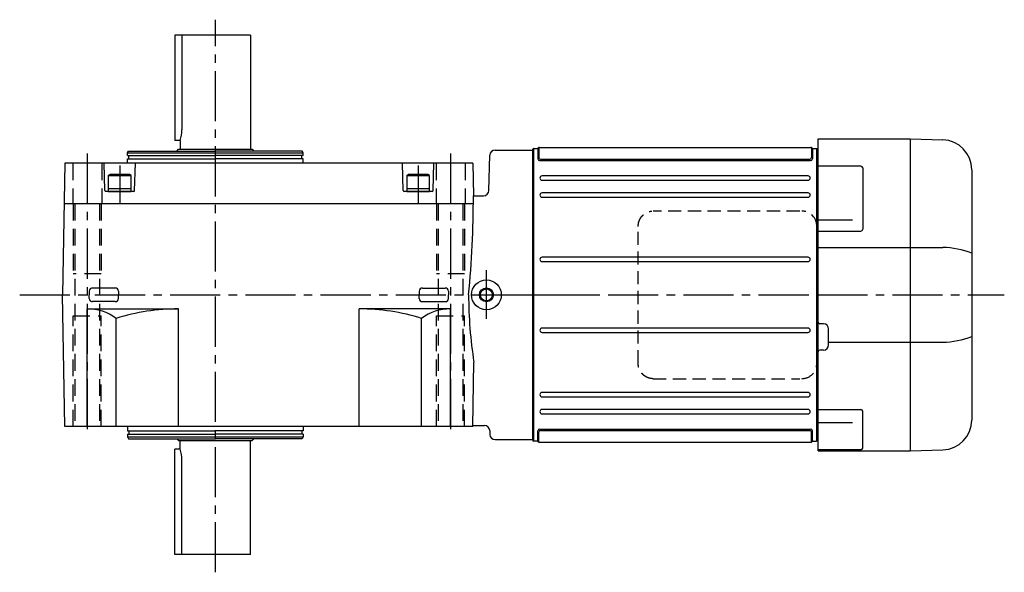
# Model space of a CAD drawing. Extents: x -968 to 1119, y 94 to 1072.
# Drawn here: x 558 to 1119, y 757 to 1072 of the extents above; entities that cross this region are included whole.
import ezdxf

# ---------------------------------------------------------------- set-up
doc = ezdxf.new("R2010")
doc.units = 0
doc.header["$LTSCALE"] = 3
doc.header["$MEASUREMENT"] = 0
for name, pattern in [('HIDDEN', [3.75, 2.5, -1.25]), ('HIDDEN2', [4.7625, 3.175, -1.5875]), ('sekkei(A2)', [14.2875, 9.525, -1.5875, 1.5875, -1.5875])]:
    doc.linetypes.add(name, pattern=pattern)
doc.layers.get('0').update_dxf_attribs({"linetype": 'CONTINUOUS'})
for name, color, linetype in [('CENTER', 3, 'sekkei(A2)'), ('HIDDEN', 1, 'HIDDEN'), ('HIDS', 1, 'HIDDEN2'), ('HOJO', 4, 'CONTINUOUS')]:
    doc.layers.add(name, color=color, linetype=linetype)

# ---------------------------------------------------------------- blocks, each defined once
blk = doc.blocks.new('A$C40607DF4')
for p, q in [((0.5, 83.5), (0, 83)), ((0, -83), (0, 83)), ((0.5, 83.5), (2.39, 83.5)), ((0.5, -83.5), (0.5, 83.5)), ((2.8, 83.5), (2.8, 77.52)), ((3.3, 83.71), (3.3, 78.32)), ((3.71, 84), (158.29, 84)), ((158.7, 83.71), (158.7, 78.32)), ((159.2, 83.5), (159.2, 77.52)), ((159.61, 83.5), (161.5, 83.5)), ((162, 83), (161.5, 83.5)), ((161.5, 83.5), (161.5, -83.5)), ((162, 83), (162, -83)), ((3.8, 76.52), (158.2, 76.52)), ((4.3, 77.32), (157.7, 77.32)), ((156.75, 67.85), (5.25, 67.85)), ((5.25, 65.35), (156.75, 65.35)), ((156.75, 58.15), (5.25, 58.15)), ((5.25, 55.65), (156.75, 55.65)), ((156.75, 21.45), (5.25, 21.45)), ((5.25, 18.95), (156.75, 18.95)), ((156.75, -18.95), (5.25, -18.95)), ((5.25, -21.45), (156.75, -21.45)), ((156.75, -55.65), (5.25, -55.65)), ((5.25, -58.15), (156.75, -58.15)), ((156.75, -65.35), (5.25, -65.35)), ((5.25, -67.85), (156.75, -67.85)), ((2.8, -83.5), (2.8, -77.52)), ((3.3, -83.87), (3.3, -78.32)), ((3.8, -76.52), (158.2, -76.52)), ((4.3, -77.32), (157.7, -77.32)), ((158.7, -83.87), (158.7, -78.32)), ((159.2, -83.5), (159.2, -77.52)), ((0, -83), (0.5, -83.5)), ((2.39, -83.5), (0.5, -83.5)), ((3.71, -84), (158.29, -84)), ((159.61, -83.5), (161.5, -83.5)), ((161.5, -83.5), (162, -83))]:
    blk.add_line(p, q)
for centre, radius, start, end in [((2.39, 84.5), 1, 270, 311.4096), ((3.71, 83), 1, 90, 131.4096), ((158.29, 83), 1, 48.5904, 90), ((159.61, 84.5), 1, 228.5904, 270), ((3.8, 77.52), 1, 180, 270), ((4.3, 78.32), 1, 180, 270), ((157.7, 78.32), 1, 270, 0), ((158.2, 77.52), 1, 270, 0), ((5.25, 66.6), 1.25, 90, 270), ((156.75, 66.6), 1.25, 270, 90), ((5.25, 56.9), 1.25, 90, 270), ((156.75, 56.9), 1.25, 270, 90), ((5.25, 20.2), 1.25, 90, 270), ((156.75, 20.2), 1.25, 270, 90), ((5.25, -20.2), 1.25, 90, 270), ((156.75, -20.2), 1.25, 270, 90), ((5.25, -56.9), 1.25, 90, 270), ((156.75, -56.9), 1.25, 270, 90), ((5.25, -66.6), 1.25, 90, 270), ((156.75, -66.6), 1.25, 270, 90), ((3.8, -77.52), 1, 90, 180), ((4.3, -78.32), 1, 90, 180), ((157.7, -78.32), 1, 0, 90), ((158.2, -77.52), 1, 0, 90), ((2.39, -84.5), 1, 48.5904, 90), ((3.71, -83), 1, 228.5904, 270), ((158.29, -83), 1, 270, 311.4096), ((159.61, -84.5), 1, 90, 131.4096)]:
    blk.add_arc(centre, radius, start, end)
at = {"layer": 'CENTER'}
blk.add_line((0, 0), (162, 0), dxfattribs=at)
blk = doc.blocks.new('A$C60F3761C')
for p, q in [((0.5, -89), (0.5, 89)), ((0.5, 89), (53, 89)), ((53, 89), (53, -89)), ((53.03, 89), (71.59, 88.35)), ((0, -82.99), (0, 83)), ((0.5, 82.97), (0, 82.99)), ((24.91, 73.37), (0.5, 73.37)), ((25.91, 72.37), (25.91, 37.4)), ((88, 71.36), (88, -71.36)), ((20, 42.53), (0.5, 42.53)), ((0.5, 36.4), (24.91, 36.4)), ((0.5, 26.98), (71.59, 26.98)), ((3.5, -16.5), (1.5, -16.5)), ((6.5, -28.5), (6.5, -19.5)), ((6.5, -26.98), (71.59, -26.98)), ((3.5, -31.5), (1.5, -31.5)), ((0.5, -65.36), (24.91, -65.36)), ((25.91, -87.37), (25.91, -66.36)), ((20, -72.98), (0.5, -72.98)), ((0, -82.99), (0.5, -82.97)), ((24.91, -88.37), (0.5, -88.37)), ((0.5, -89), (53, -89)), ((53.03, -89), (71.59, -88.35))]:
    blk.add_line(p, q)
for centre, radius, start, end in [((71, 71.36), 17, 0, 88), ((24.91, 72.37), 1, 0, 90), ((24.91, 37.4), 1, 270, 0), ((71.34, -16.69), 43.67, 67.5791, 89.6733), ((1.5, -15.5), 1, 180, 270), ((3.5, -19.5), 3, 0, 90), ((71.34, 16.69), 43.67, 270.3267, 292.4209), ((1.5, -32.5), 1, 90, 180), ((3.5, -28.5), 3, 270, 0), ((24.91, -66.36), 1, 0, 90), ((71, -71.36), 17, 272, 0), ((24.91, -87.37), 1, 270, 0)]:
    blk.add_arc(centre, radius, start, end)
at = {"layer": 'CENTER'}
blk.add_line((0, 0), (106.57, 0), dxfattribs=at)

msp = doc.modelspace()

# ---------------------------------------------------------------- linework, layer by layer
for p, q in [((689.92, 1063), (646.92, 1063)), ((646.92, 1063), (646.92, 1003)), ((650.85, 1063), (650.85, 1009)), ((689.92, 1063), (689.92, 998)), ((649.92, 1003), (646.92, 1003)), ((649.92, 1003), (649.92, 998)), ((619.92, 996), (620.5, 997)), ((619.92, 996), (719.92, 996)), ((619.92, 994.5), (619.92, 996)), ((619.92, 994.5), (669.92, 994.5)), ((620.5, 997), (669.92, 997)), ((620.62, 992.5), (620.62, 994.5)), ((647.92, 997), (648.92, 998)), ((648.92, 998), (690.92, 998)), ((719.35, 997), (669.92, 997)), ((719.92, 994.5), (669.92, 994.5)), ((690.92, 998), (691.92, 997)), ((719.22, 992.5), (719.22, 994.5)), ((719.92, 996), (719.35, 997)), ((719.92, 994.5), (719.92, 996)), ((825.75, 974.42), (826.27, 994.58)), ((829.27, 997.5), (850.85, 997.5)), ((850.85, 997.5), (850.85, 915)), ((850.85, 997.25), (850.85, 915)), ((584.23, 990), (582.92, 915)), ((816.61, 990), (584.23, 990)), ((606.91, 974.49), (606.51, 990)), ((619.92, 990), (619.92, 992.5)), ((619.92, 992.5), (669.92, 992.5)), ((623.94, 974.49), (624.34, 990)), ((719.92, 992.5), (669.92, 992.5)), ((719.92, 990), (719.92, 992.5)), ((776.91, 974.49), (776.51, 990)), ((793.94, 974.49), (794.34, 990)), ((816.61, 990), (816.94, 971.5)), ((608.92, 983.1), (609.79, 983.6)), ((608.92, 983.1), (621.92, 983.1)), ((608.92, 983.1), (608.92, 974)), ((621.06, 983.6), (609.79, 983.6)), ((621.92, 983.1), (621.06, 983.6)), ((621.92, 974), (621.92, 983.1)), ((778.92, 983.1), (779.79, 983.6)), ((778.92, 983.1), (791.92, 983.1)), ((778.92, 983.1), (778.92, 974)), ((791.06, 983.6), (779.79, 983.6)), ((791.92, 983.1), (791.06, 983.6)), ((791.92, 974), (791.92, 983.1)), ((623.44, 974), (607.41, 974)), ((608.92, 975.6), (621.92, 975.6)), ((608.92, 974), (621.92, 974)), ((793.44, 974), (777.41, 974)), ((778.92, 975.6), (791.92, 975.6)), ((778.92, 974), (791.92, 974)), ((816.94, 971.5), (822.75, 971.5)), ((583.83, 967), (816.92, 967)), ((584.23, 840), (582.92, 915)), ((598.1, 917.05), (598.04, 915)), ((598.1, 912.95), (598.04, 915)), ((612.87, 918.88), (599.98, 918.88)), ((614.75, 917.05), (614.8, 915)), ((614.75, 912.95), (614.8, 915)), ((786.1, 917.05), (786.04, 915)), ((786.1, 912.95), (786.04, 915)), ((787.98, 918.88), (800.87, 918.88)), ((802.75, 917.05), (802.8, 915)), ((802.75, 912.95), (802.8, 915)), ((850.85, 832.5), (850.85, 915)), ((850.85, 832.75), (850.85, 915)), ((612.87, 911.12), (599.98, 911.12)), ((787.98, 911.12), (800.87, 911.12)), ((596.92, 840), (596.92, 907)), ((596.92, 907), (648.92, 907)), ((648.92, 840), (648.92, 907)), ((751.92, 840), (751.92, 907)), ((803.92, 907), (751.92, 907)), ((803.92, 840), (803.92, 907)), ((613.4, 840), (613.4, 901.58)), ((787.45, 840), (787.45, 901.58)), ((816.61, 840), (817.25, 876.56)), ((816.61, 840), (584.23, 840)), ((619.92, 840), (619.92, 837.5)), ((619.92, 837.5), (669.92, 837.5)), ((620.62, 837.5), (620.62, 835.5)), ((719.92, 837.5), (669.92, 837.5)), ((719.22, 837.5), (719.22, 835.5)), ((719.92, 840), (719.92, 837.5)), ((816.62, 840.5), (823.22, 840.5)), ((826.22, 837.58), (826.27, 835.42)), ((619.92, 835.5), (619.92, 834)), ((619.92, 835.5), (669.92, 835.5)), ((619.92, 834), (719.92, 834)), ((619.92, 834), (620.5, 833)), ((620.5, 833), (669.92, 833)), ((647.92, 833), (648.92, 832)), ((648.92, 832), (690.92, 832)), ((649.92, 827), (649.92, 832)), ((719.92, 835.5), (669.92, 835.5)), ((719.35, 833), (669.92, 833)), ((689.92, 767), (689.92, 832)), ((690.92, 832), (691.92, 833)), ((719.92, 834), (719.35, 833)), ((719.92, 835.5), (719.92, 834)), ((829.27, 832.5), (850.85, 832.5)), ((649.92, 827), (646.92, 827)), ((646.92, 767), (646.92, 827)), ((650.85, 767), (650.85, 821)), ((689.92, 767), (646.92, 767))]:
    msp.add_line(p, q)
for radius in [8.5, 3.4]:
    msp.add_circle((824.35, 915), radius)
for centre, radius, start, end in [((630.85, 1009), 20, 342.5424, 0), ((829.27, 994.5), 3, 90, 178.5), ((607.41, 974.5), 0.5, 181.5, 270), ((623.44, 974.5), 0.5, 270, 358.5), ((777.41, 974.5), 0.5, 181.5, 270), ((793.44, 974.5), 0.5, 270, 358.5), ((230.97, 971.5), 585.97, 354.4668, 359.99998), ((822.75, 974.5), 3, 270, 358.5), ((599.98, 917), 1.88, 90, 178.5), ((612.87, 917), 1.88, 1.5, 90), ((787.98, 917), 1.88, 90, 178.5), ((800.87, 917), 1.88, 1.5, 90), ((1058.25, 915), 244.04, 180, 189.0614), ((599.98, 913), 1.88, 181.5, 270), ((612.87, 913), 1.88, 270, 358.5), ((787.98, 913), 1.88, 181.5, 270), ((800.87, 913), 1.88, 270, 358.5), ((596.92, 879.27), 27.73, 53.5658, 90), ((648.92, 787.86), 119.14, 90, 107.3502), ((751.92, 787.86), 119.14, 72.6498, 90), ((803.92, 879.27), 27.73, 90, 126.4342), ((823.22, 837.5), 3, 1.5, 90), ((829.27, 835.5), 3, 181.5, 270), ((630.85, 821), 20, 0, 17.4576)]:
    msp.add_arc(centre, radius, start, end)
at = {"layer": 'CENTER'}
for p, q in [((669.92, 756.8), (669.92, 1071.88)), ((596.92, 995.63), (596.92, 833.89)), ((803.92, 995.63), (803.92, 833.89)), ((615.42, 988.75), (615.42, 967.55)), ((785.42, 988.75), (785.42, 967.55)), ((824.35, 901.32), (824.35, 929.16)), ((558.44, 915), (885.48, 915)), ((840.85, 915), (866.85, 915))]:
    msp.add_line(p, q, dxfattribs=at)
at = {"layer": 'HIDDEN'}
for p, q in [((1002.88, 962.8), (919.34, 962.8)), ((910.84, 876), (910.84, 954)), ((1012.58, 954), (1012.58, 876)), ((919.34, 867.2), (1002.88, 867.2))]:
    msp.add_line(p, q, dxfattribs=at)
for centre, start, end in [((1003.94, 954.17), 358.8908, 88.8461), ((1003.94, 875.83), 271.1539, 1.1092)]:
    msp.add_arc(centre, 8.63, start, end, dxfattribs=at)
for points, knots in [([(910.84, 954), (910.84, 954.17), (910.85, 954.64), (910.93, 955.4), (911.11, 956.28), (911.38, 957.14), (911.73, 957.96), (912.16, 958.75), (912.67, 959.48), (913.24, 960.16), (913.88, 960.77), (914.58, 961.31), (915.32, 961.77), (916.11, 962.16), (916.93, 962.45), (917.77, 962.67), (918.35, 962.74), (918.63, 962.77)], [0, 0, 0, 0, 0.038882, 0.107736, 0.176615, 0.245487, 0.314345, 0.38318, 0.451984, 0.520748, 0.589465, 0.658131, 0.726742, 0.795298, 0.8638, 0.932254, 1, 1, 1, 1]), ([(919.34, 867.2), (919.18, 867.2), (918.72, 867.21), (917.98, 867.3), (917.14, 867.49), (916.31, 867.76), (915.52, 868.12), (914.76, 868.57), (914.05, 869.09), (913.4, 869.68), (912.81, 870.34), (912.29, 871.06), (911.84, 871.82), (911.47, 872.64), (911.17, 873.48), (910.97, 874.36), (910.85, 875.2), (910.84, 875.75), (910.84, 876)], [0, 0, 0, 0, 0.037051, 0.101745, 0.166453, 0.23117, 0.295907, 0.360675, 0.425483, 0.490336, 0.555238, 0.62019, 0.685191, 0.750238, 0.815327, 0.880453, 0.945609, 1, 1, 1, 1])]:
    msp.add_open_spline(points, degree=3, knots=knots, dxfattribs=at)
at = {"layer": 'HIDS'}
for p, q in [((588.67, 990), (588.67, 967)), ((605.17, 990), (605.17, 967)), ((795.67, 990), (795.67, 967)), ((812.17, 990), (812.17, 967)), ((588.92, 967), (588.92, 927)), ((589.92, 967), (589.92, 840)), ((603.92, 967), (603.92, 840)), ((604.92, 967), (604.92, 927)), ((795.92, 967), (795.92, 927)), ((796.92, 967), (796.92, 840)), ((810.92, 967), (810.92, 840)), ((811.92, 967), (811.92, 927)), ((604.92, 927), (588.92, 927)), ((811.92, 927), (795.92, 927)), ((588.92, 840), (588.92, 903)), ((588.92, 903), (604.92, 903)), ((604.92, 840), (604.92, 903)), ((795.92, 840), (795.92, 903)), ((795.92, 903), (811.92, 903)), ((811.92, 840), (811.92, 903))]:
    msp.add_line(p, q, dxfattribs=at)
at = {"layer": 'HOJO'}
msp.add_circle((824.35, 915), 4, dxfattribs=at)

# ---------------------------------------------------------------- block references
for name, p in [('A$C40607DF4', (850.85, 915)), ('A$C60F3761C', (1012.85, 915))]:
    msp.add_blockref(name, p)

doc.saveas('drawing.dxf')
